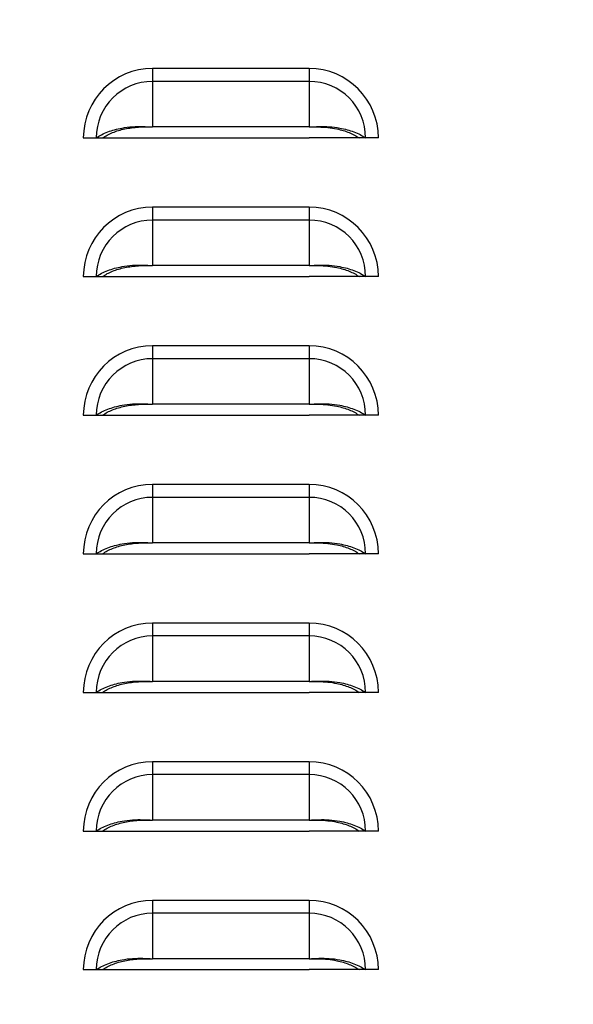
# Model space of a CAD drawing. Units: inches. Extents: x 0 to 51.1, y 0 to 19.3.
# Drawn here: x 10.3 to 10.5, y 7.1 to 7.5 of the extents above; entities that cross this region are included whole.
import ezdxf

# ---------------------------------------------------------------- set-up
doc = ezdxf.new("R2010")
doc.units = ezdxf.units.IN
doc.header["$LTSCALE"] = 2
doc.header["$MEASUREMENT"] = 0
doc.header["$PDSIZE"] = -1
doc.layers.add('DIM', color=7, linetype='Continuous')
doc.styles.add('SIM1', font='ROMANS')
doc.styles.add('SLDTEXTSTYLE0', font='TXT', dxfattribs={"width": 0.635389})
doc.dimstyles.new('SLDDIMSTYLE0', dxfattribs={"dimtxt": 0.125, "dimasz": 0.13, "dimexe": 0, "dimexo": 0.0625, "dimgap": 0.03125, "dimtad": 0, "dimtih": 1, "dimtoh": 1, "dimdec": 6, "dimlfac": 16, "dimrnd": 1e-09, "dimzin": 12, "dimdsep": 46, "dimtxsty": 'SLDTEXTSTYLE0', "dimsah": 1, "dimcen": 0.09, "dimadec": 0, "dimazin": 3, "dimtfac": 1, "dimtofl": 0, "dimtmove": 0, "dimatfit": 3, "dimfxl": 1, "dimfrac": 2, "dimtolj": 1, "dimtzin": 12, "dimarcsym": 0})

# ---------------------------------------------------------------- blocks, each defined once
blk = doc.blocks.new('*D44')
at = {"layer": 'Defpoints', "color": 0, "transparency": 16777216}
for p in [(7.14552, 10.08737), (10.63791, 10.08737), (8.88961, 4.73205)]:
    blk.add_point(p, dxfattribs=at)
at = {"layer": 'DIM', "color": 0, "lineweight": -2, "transparency": 16777216}
for p, q in [((10.57541, 10.08737), (7.02052, 10.08737)), ((7.14552, 9.95737), (7.14552, 7.51536)), ((7.14552, 4.86205), (7.14552, 7.30405)), ((8.82711, 4.73205), (7.02052, 4.73205))]:
    blk.add_line(p, q, dxfattribs=at)
at = {"layer": 'DIM', "color": 0, "transparency": 16777216}
for points in [[(7.12385, 9.95737), (7.16718, 9.95737), (7.14552, 10.08737)], [(7.12385, 4.86205), (7.16718, 4.86205), (7.14552, 4.73205)]]:
    blk.add_solid(points, dxfattribs=at)
at = {"layer": 'DIM', "color": 0, "transparency": 16777216, "insert": (7.14552, 7.40971), "char_height": 0.125, "attachment_point": 5, "style": 'SIM1'}
blk.add_mtext('\\A1;DIM "E"', dxfattribs=at)

msp = doc.modelspace()

# ---------------------------------------------------------------- linework, layer by layer
at = {"color": 7, "linetype": 'Continuous', "lineweight": 25}
for p, q in [((10.35820378, 7.51330328), (10.35820378, 7.50748896)), ((10.42882878, 7.51330328), (10.35820378, 7.51330328)), ((10.42882878, 7.51330328), (10.42882878, 7.50748896)), ((10.35820378, 7.50748896), (10.35820378, 7.48700207)), ((10.42882878, 7.50748896), (10.35820378, 7.50748896)), ((10.42882878, 7.50748896), (10.42882878, 7.48700207)), ((10.42882878, 7.48700207), (10.35820378, 7.48700207)), ((10.32695378, 7.48205328), (10.3327681, 7.48205328)), ((10.3327681, 7.48205328), (10.33567471, 7.48205328)), ((10.33561921, 7.48205328), (10.35820378, 7.48205328)), ((10.35820378, 7.48205328), (10.42882878, 7.48205328)), ((10.45141336, 7.48205328), (10.42882878, 7.48205328)), ((10.45426446, 7.48205328), (10.45135785, 7.48205328)), ((10.46007878, 7.48205328), (10.45426446, 7.48205328)), ((10.35820378, 7.45080328), (10.35820378, 7.44498896)), ((10.42882878, 7.45080328), (10.35820378, 7.45080328)), ((10.42882878, 7.45080328), (10.42882878, 7.44498896)), ((10.35820378, 7.44498896), (10.35820378, 7.42450207)), ((10.42882878, 7.44498896), (10.35820378, 7.44498896)), ((10.42882878, 7.44498896), (10.42882878, 7.42450207)), ((10.42882878, 7.42450207), (10.35820378, 7.42450207)), ((10.32695378, 7.41955328), (10.3327681, 7.41955328)), ((10.3327681, 7.41955328), (10.33567471, 7.41955328)), ((10.33561921, 7.41955328), (10.35820378, 7.41955328)), ((10.35820378, 7.41955328), (10.42882878, 7.41955328)), ((10.45141336, 7.41955328), (10.42882878, 7.41955328)), ((10.45426446, 7.41955328), (10.45135785, 7.41955328)), ((10.46007878, 7.41955328), (10.45426446, 7.41955328)), ((10.35820378, 7.38830328), (10.35820378, 7.38248896)), ((10.42882878, 7.38830328), (10.35820378, 7.38830328)), ((10.42882878, 7.38830328), (10.42882878, 7.38248896)), ((10.35820378, 7.38248896), (10.35820378, 7.36200207)), ((10.42882878, 7.38248896), (10.35820378, 7.38248896)), ((10.42882878, 7.38248896), (10.42882878, 7.36200207)), ((10.42882878, 7.36200207), (10.35820378, 7.36200207)), ((10.32695378, 7.35705328), (10.3327681, 7.35705328)), ((10.3327681, 7.35705328), (10.33567471, 7.35705328)), ((10.33561921, 7.35705328), (10.35820378, 7.35705328)), ((10.35820378, 7.35705328), (10.42882878, 7.35705328)), ((10.45141336, 7.35705328), (10.42882878, 7.35705328)), ((10.45426446, 7.35705328), (10.45135785, 7.35705328)), ((10.46007878, 7.35705328), (10.45426446, 7.35705328)), ((10.35820378, 7.32580328), (10.35820378, 7.31998896)), ((10.42882878, 7.32580328), (10.35820378, 7.32580328)), ((10.42882878, 7.32580328), (10.42882878, 7.31998896)), ((10.35820378, 7.31998896), (10.35820378, 7.29950207)), ((10.42882878, 7.31998896), (10.35820378, 7.31998896)), ((10.42882878, 7.31998896), (10.42882878, 7.29950207)), ((10.42882878, 7.29950207), (10.35820378, 7.29950207)), ((10.32695378, 7.29455328), (10.3327681, 7.29455328)), ((10.3327681, 7.29455328), (10.33567471, 7.29455328)), ((10.33561921, 7.29455328), (10.35820378, 7.29455328)), ((10.35820378, 7.29455328), (10.42882878, 7.29455328)), ((10.45141336, 7.29455328), (10.42882878, 7.29455328)), ((10.45426446, 7.29455328), (10.45135785, 7.29455328)), ((10.46007878, 7.29455328), (10.45426446, 7.29455328)), ((10.35820378, 7.26330328), (10.35820378, 7.25748896)), ((10.42882878, 7.26330328), (10.35820378, 7.26330328)), ((10.42882878, 7.26330328), (10.42882878, 7.25748896)), ((10.35820378, 7.25748896), (10.35820378, 7.23700207)), ((10.42882878, 7.25748896), (10.35820378, 7.25748896)), ((10.42882878, 7.25748896), (10.42882878, 7.23700207)), ((10.42882878, 7.23700207), (10.35820378, 7.23700207)), ((10.32695378, 7.23205328), (10.3327681, 7.23205328)), ((10.3327681, 7.23205328), (10.33567471, 7.23205328)), ((10.33561921, 7.23205328), (10.35820378, 7.23205328)), ((10.35820378, 7.23205328), (10.42882878, 7.23205328)), ((10.45141336, 7.23205328), (10.42882878, 7.23205328)), ((10.45426446, 7.23205328), (10.45135785, 7.23205328)), ((10.46007878, 7.23205328), (10.45426446, 7.23205328)), ((10.35820378, 7.20080328), (10.35820378, 7.19498896)), ((10.42882878, 7.20080328), (10.35820378, 7.20080328)), ((10.42882878, 7.20080328), (10.42882878, 7.19498896)), ((10.35820378, 7.19498896), (10.35820378, 7.17450207)), ((10.42882878, 7.19498896), (10.35820378, 7.19498896)), ((10.42882878, 7.19498896), (10.42882878, 7.17450207)), ((10.42882878, 7.17450207), (10.35820378, 7.17450207)), ((10.32695378, 7.16955328), (10.3327681, 7.16955328)), ((10.3327681, 7.16955328), (10.33567471, 7.16955328)), ((10.33561921, 7.16955328), (10.35820378, 7.16955328)), ((10.35820378, 7.16955328), (10.42882878, 7.16955328)), ((10.45141336, 7.16955328), (10.42882878, 7.16955328)), ((10.45426446, 7.16955328), (10.45135785, 7.16955328)), ((10.46007878, 7.16955328), (10.45426446, 7.16955328)), ((10.35820378, 7.13830328), (10.35820378, 7.13248896)), ((10.42882878, 7.13830328), (10.35820378, 7.13830328)), ((10.42882878, 7.13830328), (10.42882878, 7.13248896)), ((10.35820378, 7.13248896), (10.35820378, 7.11200207)), ((10.42882878, 7.13248896), (10.35820378, 7.13248896)), ((10.42882878, 7.13248896), (10.42882878, 7.11200207)), ((10.42882878, 7.11200207), (10.35820378, 7.11200207)), ((10.32695378, 7.10705328), (10.3327681, 7.10705328)), ((10.3327681, 7.10705328), (10.33567471, 7.10705328)), ((10.33561921, 7.10705328), (10.35820378, 7.10705328)), ((10.35820378, 7.10705328), (10.42882878, 7.10705328)), ((10.45141336, 7.10705328), (10.42882878, 7.10705328)), ((10.45426446, 7.10705328), (10.45135785, 7.10705328)), ((10.46007878, 7.10705328), (10.45426446, 7.10705328))]:
    msp.add_line(p, q, dxfattribs=at)
for centre, radius, start, end in [((10.35820378, 7.48205328), 0.03125, 90, 180), ((10.42882878, 7.48205328), 0.03125, 0, 90), ((10.35820378, 7.48205328), 0.02543568, 90, 180), ((10.42882878, 7.48205328), 0.02543568, 0, 90), ((10.35820378, 7.41955328), 0.03125, 90, 180), ((10.42882878, 7.41955328), 0.03125, 0, 90), ((10.35820378, 7.41955328), 0.02543568, 90, 180), ((10.42882878, 7.41955328), 0.02543568, 0, 90), ((10.35820378, 7.35705328), 0.03125, 90, 180), ((10.42882878, 7.35705328), 0.03125, 0, 90), ((10.35820378, 7.35705328), 0.02543568, 90, 180), ((10.42882878, 7.35705328), 0.02543568, 0, 90), ((10.35820378, 7.29455328), 0.03125, 90, 180), ((10.42882878, 7.29455328), 0.03125, 0, 90), ((10.35820378, 7.29455328), 0.02543568, 90, 180), ((10.42882878, 7.29455328), 0.02543568, 0, 90), ((10.35820378, 7.23205328), 0.03125, 90, 180), ((10.42882878, 7.23205328), 0.03125, 0, 90), ((10.35820378, 7.23205328), 0.02543568, 90, 180), ((10.42882878, 7.23205328), 0.02543568, 0, 90), ((10.35820378, 7.16955328), 0.03125, 90, 180), ((10.42882878, 7.16955328), 0.03125, 0, 90), ((10.35820378, 7.16955328), 0.02543568, 90, 180), ((10.42882878, 7.16955328), 0.02543568, 0, 90), ((10.35820378, 7.10705328), 0.03125, 90, 180), ((10.42882878, 7.10705328), 0.03125, 0, 90), ((10.35820378, 7.10705328), 0.02543568, 90, 180), ((10.42882878, 7.10705328), 0.02543568, 0, 90)]:
    msp.add_arc(centre, radius, start, end, dxfattribs=at)
for points, knots in [([(10.3327681, 7.48205328), (10.33355037, 7.48254582), (10.33511323, 7.48352986), (10.33793484, 7.48476263), (10.34102917, 7.48577876), (10.34477029, 7.48662806), (10.3490643, 7.48717729), (10.35373256, 7.48720258), (10.35674244, 7.4870676), (10.35820378, 7.48700207)], [0, 0, 0, 0, 0.128538026, 0.256801119, 0.385199704, 0.512480557, 0.685588205, 0.84734847, 1, 1, 1, 1]), ([(10.33567471, 7.48205328), (10.33634632, 7.48249027), (10.33768851, 7.48336358), (10.34011507, 7.48446987), (10.34278153, 7.48539622), (10.34662459, 7.48635535), (10.35184152, 7.48701352), (10.35608316, 7.48700588), (10.35820378, 7.48700207)], [0, 0, 0, 0, 0.12536866, 0.250544106, 0.375999516, 0.500649102, 0.750348525, 1, 1, 1, 1]), ([(10.42882878, 7.48700207), (10.43029882, 7.48706819), (10.43332309, 7.48720422), (10.43799244, 7.48717497), (10.44228547, 7.48662377), (10.44600999, 7.48577675), (10.44909662, 7.48476234), (10.45191247, 7.48353357), (10.45347765, 7.48254848), (10.45426446, 7.48205328)], [0, 0, 0, 0, 0.153558739, 0.315913507, 0.487645759, 0.615773214, 0.742886091, 0.870748939, 1, 1, 1, 1]), ([(10.42882878, 7.48700207), (10.43024377, 7.48700547), (10.4330478, 7.48701223), (10.43727731, 7.48677313), (10.44103436, 7.48619851), (10.44425711, 7.4853946), (10.44691645, 7.48446958), (10.44933818, 7.48336691), (10.45068234, 7.48249264), (10.45135785, 7.48205328)], [0, 0, 0, 0, 0.166781518, 0.330505202, 0.499705571, 0.625124885, 0.749266139, 0.873993836, 1, 1, 1, 1]), ([(10.3327681, 7.41955328), (10.33355037, 7.42004582), (10.33511323, 7.42102986), (10.33793484, 7.42226263), (10.34102917, 7.42327876), (10.34477029, 7.42412806), (10.3490643, 7.42467729), (10.35373256, 7.42470258), (10.35674244, 7.4245676), (10.35820378, 7.42450207)], [0, 0, 0, 0, 0.128538026, 0.256801119, 0.385199704, 0.512480557, 0.685588205, 0.84734847, 1, 1, 1, 1]), ([(10.33567471, 7.41955328), (10.33634632, 7.41999027), (10.33768851, 7.42086358), (10.34011507, 7.42196987), (10.34278153, 7.42289622), (10.34662459, 7.42385535), (10.35184152, 7.42451352), (10.35608316, 7.42450588), (10.35820378, 7.42450207)], [0, 0, 0, 0, 0.12536866, 0.250544106, 0.375999516, 0.500649102, 0.750348525, 1, 1, 1, 1]), ([(10.42882878, 7.42450207), (10.43029882, 7.42456819), (10.43332309, 7.42470422), (10.43799244, 7.42467497), (10.44228547, 7.42412377), (10.44600999, 7.42327675), (10.44909662, 7.42226234), (10.45191247, 7.42103357), (10.45347765, 7.42004848), (10.45426446, 7.41955328)], [0, 0, 0, 0, 0.153558739, 0.315913507, 0.487645759, 0.615773214, 0.742886091, 0.870748939, 1, 1, 1, 1]), ([(10.42882878, 7.42450207), (10.43024377, 7.42450547), (10.4330478, 7.42451223), (10.43727731, 7.42427313), (10.44103436, 7.42369851), (10.44425711, 7.4228946), (10.44691645, 7.42196958), (10.44933818, 7.42086691), (10.45068234, 7.41999264), (10.45135785, 7.41955328)], [0, 0, 0, 0, 0.166781518, 0.330505202, 0.499705571, 0.625124885, 0.749266139, 0.873993836, 1, 1, 1, 1]), ([(10.3327681, 7.35705328), (10.33355037, 7.35754582), (10.33511323, 7.35852986), (10.33793484, 7.35976263), (10.34102917, 7.36077876), (10.34477029, 7.36162806), (10.3490643, 7.36217729), (10.35373256, 7.36220258), (10.35674244, 7.3620676), (10.35820378, 7.36200207)], [0, 0, 0, 0, 0.128538026, 0.256801119, 0.385199704, 0.512480557, 0.685588205, 0.84734847, 1, 1, 1, 1]), ([(10.33567471, 7.35705328), (10.33634632, 7.35749027), (10.33768851, 7.35836358), (10.34011507, 7.35946987), (10.34278153, 7.36039622), (10.34662459, 7.36135535), (10.35184152, 7.36201352), (10.35608316, 7.36200588), (10.35820378, 7.36200207)], [0, 0, 0, 0, 0.12536866, 0.250544106, 0.375999516, 0.500649102, 0.750348525, 1, 1, 1, 1]), ([(10.42882878, 7.36200207), (10.43029882, 7.36206819), (10.43332309, 7.36220422), (10.43799244, 7.36217497), (10.44228547, 7.36162377), (10.44600999, 7.36077675), (10.44909662, 7.35976234), (10.45191247, 7.35853357), (10.45347765, 7.35754848), (10.45426446, 7.35705328)], [0, 0, 0, 0, 0.1535587388, 0.3159135066, 0.487645759, 0.6157732135, 0.7428860912, 0.8707489387, 1, 1, 1, 1]), ([(10.42882878, 7.36200207), (10.43024377, 7.36200547), (10.4330478, 7.36201223), (10.43727731, 7.36177313), (10.44103436, 7.36119851), (10.44425711, 7.3603946), (10.44691645, 7.35946958), (10.44933818, 7.35836691), (10.45068234, 7.35749264), (10.45135785, 7.35705328)], [0, 0, 0, 0, 0.166781518, 0.330505202, 0.499705571, 0.625124885, 0.749266139, 0.873993836, 1, 1, 1, 1]), ([(10.3327681, 7.29455328), (10.33355037, 7.29504582), (10.33511323, 7.29602986), (10.33793484, 7.29726263), (10.34102917, 7.29827876), (10.34477029, 7.29912806), (10.3490643, 7.29967729), (10.35373256, 7.29970258), (10.35674244, 7.2995676), (10.35820378, 7.29950207)], [0, 0, 0, 0, 0.128538026, 0.256801119, 0.385199704, 0.512480557, 0.685588205, 0.84734847, 1, 1, 1, 1]), ([(10.33567471, 7.29455328), (10.33634632, 7.29499027), (10.33768851, 7.29586358), (10.34011507, 7.29696987), (10.34278153, 7.29789622), (10.34662459, 7.29885535), (10.35184152, 7.29951352), (10.35608316, 7.29950588), (10.35820378, 7.29950207)], [0, 0, 0, 0, 0.12536866, 0.250544106, 0.375999516, 0.500649102, 0.750348525, 1, 1, 1, 1]), ([(10.42882878, 7.29950207), (10.43029882, 7.29956819), (10.43332309, 7.29970422), (10.43799244, 7.29967497), (10.44228547, 7.29912377), (10.44600999, 7.29827675), (10.44909662, 7.29726234), (10.45191247, 7.29603357), (10.45347765, 7.29504848), (10.45426446, 7.29455328)], [0, 0, 0, 0, 0.153558739, 0.315913507, 0.487645759, 0.615773214, 0.742886091, 0.870748939, 1, 1, 1, 1]), ([(10.42882878, 7.29950207), (10.43024377, 7.29950547), (10.4330478, 7.29951223), (10.43727731, 7.29927313), (10.44103436, 7.29869851), (10.44425711, 7.2978946), (10.44691645, 7.29696958), (10.44933818, 7.29586691), (10.45068234, 7.29499264), (10.45135785, 7.29455328)], [0, 0, 0, 0, 0.166781518, 0.330505202, 0.499705571, 0.625124885, 0.749266139, 0.873993836, 1, 1, 1, 1]), ([(10.3327681, 7.23205328), (10.33355037, 7.23254582), (10.33511323, 7.23352986), (10.33793484, 7.23476263), (10.34102917, 7.23577876), (10.34477029, 7.23662806), (10.3490643, 7.23717729), (10.35373256, 7.23720258), (10.35674244, 7.2370676), (10.35820378, 7.23700207)], [0, 0, 0, 0, 0.128538026, 0.256801119, 0.385199704, 0.512480557, 0.685588205, 0.84734847, 1, 1, 1, 1]), ([(10.33567471, 7.23205328), (10.33634632, 7.23249027), (10.33768851, 7.23336358), (10.34011507, 7.23446987), (10.34278153, 7.23539622), (10.34662459, 7.23635535), (10.35184152, 7.23701352), (10.35608316, 7.23700588), (10.35820378, 7.23700207)], [0, 0, 0, 0, 0.12536866, 0.250544106, 0.375999516, 0.500649102, 0.750348525, 1, 1, 1, 1]), ([(10.42882878, 7.23700207), (10.43029882, 7.23706819), (10.43332309, 7.23720422), (10.43799244, 7.23717497), (10.44228547, 7.23662377), (10.44600999, 7.23577675), (10.44909662, 7.23476234), (10.45191247, 7.23353357), (10.45347765, 7.23254848), (10.45426446, 7.23205328)], [0, 0, 0, 0, 0.153558739, 0.315913507, 0.487645759, 0.615773214, 0.742886091, 0.870748939, 1, 1, 1, 1]), ([(10.42882878, 7.23700207), (10.43024377, 7.23700547), (10.4330478, 7.23701223), (10.43727731, 7.23677313), (10.44103436, 7.23619851), (10.44425711, 7.2353946), (10.44691645, 7.23446958), (10.44933818, 7.23336691), (10.45068234, 7.23249264), (10.45135785, 7.23205328)], [0, 0, 0, 0, 0.1667815177, 0.3305052022, 0.4997055708, 0.6251248846, 0.7492661392, 0.8739938363, 1, 1, 1, 1]), ([(10.3327681, 7.16955328), (10.33355037, 7.17004582), (10.33511323, 7.17102986), (10.33793484, 7.17226263), (10.34102917, 7.17327876), (10.34477029, 7.17412806), (10.3490643, 7.17467729), (10.35373256, 7.17470258), (10.35674244, 7.1745676), (10.35820378, 7.17450207)], [0, 0, 0, 0, 0.128538026, 0.256801119, 0.385199704, 0.512480557, 0.685588205, 0.84734847, 1, 1, 1, 1]), ([(10.33567471, 7.16955328), (10.33634632, 7.16999027), (10.33768851, 7.17086358), (10.34011507, 7.17196987), (10.34278153, 7.17289622), (10.34662459, 7.17385535), (10.35184152, 7.17451352), (10.35608316, 7.17450588), (10.35820378, 7.17450207)], [0, 0, 0, 0, 0.12536866, 0.250544106, 0.375999516, 0.500649102, 0.750348525, 1, 1, 1, 1]), ([(10.42882878, 7.17450207), (10.43029882, 7.17456819), (10.43332309, 7.17470422), (10.43799244, 7.17467497), (10.44228547, 7.17412377), (10.44600999, 7.17327675), (10.44909662, 7.17226234), (10.45191247, 7.17103357), (10.45347765, 7.17004848), (10.45426446, 7.16955328)], [0, 0, 0, 0, 0.153558739, 0.315913507, 0.487645759, 0.615773214, 0.742886091, 0.870748939, 1, 1, 1, 1]), ([(10.42882878, 7.17450207), (10.43024377, 7.17450547), (10.4330478, 7.17451223), (10.43727731, 7.17427313), (10.44103436, 7.17369851), (10.44425711, 7.1728946), (10.44691645, 7.17196958), (10.44933818, 7.17086691), (10.45068234, 7.16999264), (10.45135785, 7.16955328)], [0, 0, 0, 0, 0.166781518, 0.330505202, 0.499705571, 0.625124885, 0.749266139, 0.873993836, 1, 1, 1, 1]), ([(10.3327681, 7.10705328), (10.33355037, 7.10754582), (10.33511323, 7.10852986), (10.33793484, 7.10976263), (10.34102917, 7.11077876), (10.34477029, 7.11162806), (10.3490643, 7.11217729), (10.35373256, 7.11220258), (10.35674244, 7.1120676), (10.35820378, 7.11200207)], [0, 0, 0, 0, 0.1285380261, 0.2568011189, 0.3851997042, 0.5124805571, 0.6855882053, 0.8473484696, 1, 1, 1, 1]), ([(10.33567471, 7.10705328), (10.33634632, 7.10749027), (10.33768851, 7.10836358), (10.34011507, 7.10946987), (10.34278153, 7.11039622), (10.34662459, 7.11135535), (10.35184152, 7.11201352), (10.35608316, 7.11200588), (10.35820378, 7.11200207)], [0, 0, 0, 0, 0.12536866, 0.250544106, 0.375999516, 0.500649102, 0.750348525, 1, 1, 1, 1]), ([(10.42882878, 7.11200207), (10.43029882, 7.11206819), (10.43332309, 7.11220422), (10.43799244, 7.11217497), (10.44228547, 7.11162377), (10.44600999, 7.11077675), (10.44909662, 7.10976234), (10.45191247, 7.10853357), (10.45347765, 7.10754848), (10.45426446, 7.10705328)], [0, 0, 0, 0, 0.153558739, 0.315913507, 0.487645759, 0.615773214, 0.742886091, 0.870748939, 1, 1, 1, 1]), ([(10.42882878, 7.11200207), (10.43024377, 7.11200547), (10.4330478, 7.11201223), (10.43727731, 7.11177313), (10.44103436, 7.11119851), (10.44425711, 7.1103946), (10.44691645, 7.10946958), (10.44933818, 7.10836691), (10.45068234, 7.10749264), (10.45135785, 7.10705328)], [0, 0, 0, 0, 0.166781518, 0.330505202, 0.499705571, 0.625124885, 0.749266139, 0.873993836, 1, 1, 1, 1])]:
    msp.add_open_spline(points, degree=3, knots=knots, dxfattribs=at)

# ---------------------------------------------------------------- dimensions: what is measured, and where the dimension line sits
at = {"layer": 'DIM'}
dim = msp.add_linear_dim(base=(7.14551586, 10.08736578), p1=(8.88961003, 4.73205328), p2=(10.63790985, 10.08736578), angle=90, text='DIM "E"', dimstyle='SLDDIMSTYLE0', override={"dimexe": 0.125, "dimdec": 5, "dimlunit": 5, "dimtxsty": 'SIM1'}, dxfattribs=at)
dim.commit()
dim.dimension.update_dxf_attribs({"geometry": '*D44', "text_midpoint": (7.14551586, 7.40970953)})

doc.saveas('drawing.dxf')
